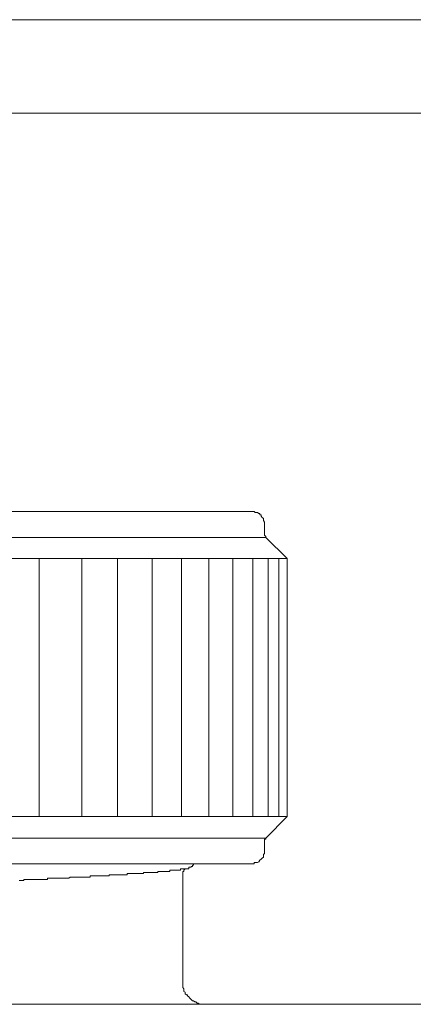
# Model space of a CAD drawing. Units: inches. Extents: x -877 to 1012, y -584 to 323.
# Drawn here: x -310 to -293, y -320 to -278 of the extents above; entities that cross this region are included whole.
import ezdxf

# ---------------------------------------------------------------- set-up
doc = ezdxf.new("R2010")
doc.units = ezdxf.units.IN
doc.header["$MEASUREMENT"] = 0
doc.layers.add('图层 1', color=7, linetype='Continuous')

msp = doc.modelspace()

# ---------------------------------------------------------------- linework, layer by layer
at = {"layer": '图层 1', "color": 7, "lineweight": 9}
for points in [[(-355.624, -278.38), (-235.013, -278.38)], [(-357.452, -282.377), (-235.013, -282.377)], [(-332.971, -299.375), (-299.963, -299.375)], [(-299.461, -299.87), (-299.461, -299.833), (-299.511, -299.759), (-299.511, -299.728), (-299.511, -299.678), (-299.56, -299.629), (-299.61, -299.579), (-299.61, -299.517), (-299.66, -299.517), (-299.66, -299.468), (-299.712, -299.468), (-299.762, -299.424), (-299.811, -299.424), (-299.861, -299.424), (-299.914, -299.375), (-299.963, -299.375)], [(-299.461, -300.279), (-299.461, -299.87)], [(-299.409, -300.484), (-333.572, -300.484)], [(-299.461, -300.279), (-299.461, -300.329), (-299.461, -300.385), (-299.409, -300.441), (-299.409, -300.484)], [(-298.494, -301.389), (-299.409, -300.484)], [(-298.494, -301.389), (-334.483, -301.389)], [(-309.088, -312.394), (-309.088, -301.389)], [(-307.269, -312.394), (-307.269, -301.389)], [(-305.748, -312.394), (-305.748, -301.389)], [(-304.27, -312.394), (-304.27, -301.389)], [(-303.009, -312.394), (-303.009, -301.389)], [(-301.844, -312.394), (-301.844, -301.389)], [(-300.825, -312.394), (-300.825, -301.389)], [(-299.963, -312.394), (-299.963, -301.389)], [(-299.303, -312.394), (-299.303, -301.389)], [(-298.851, -312.394), (-298.851, -301.389)], [(-298.494, -301.389), (-298.494, -312.394)], [(-334.483, -312.394), (-298.494, -312.394)], [(-299.409, -313.324), (-298.494, -312.394)], [(-333.572, -313.324), (-299.409, -313.324)], [(-299.409, -313.324), (-299.409, -313.367), (-299.461, -313.367), (-299.461, -313.417), (-299.461, -313.466), (-299.461, -313.504)], [(-299.461, -313.925), (-299.461, -313.504)], [(-299.963, -314.427), (-299.914, -314.427), (-299.914, -314.371), (-299.861, -314.371), (-299.811, -314.371), (-299.762, -314.371), (-299.712, -314.334), (-299.66, -314.272), (-299.61, -314.229), (-299.56, -314.185), (-299.511, -314.136), (-299.511, -314.068), (-299.511, -314.024), (-299.461, -313.981), (-299.461, -313.925)], [(-299.963, -314.427), (-332.971, -314.427)], [(-302.699, -314.569), (-302.656, -314.569), (-302.6, -314.569), (-302.6, -314.532), (-302.547, -314.532), (-302.547, -314.477), (-302.498, -314.477), (-302.498, -314.427)], [(-305.283, -314.83), (-305.336, -314.83)], [(-305.336, -314.83), (-305.336, -314.886)], [(-305.283, -314.83), (-305.283, -314.83)], [(-305.283, -314.83), (-305.283, -314.83)], [(-305.283, -314.83), (-305.283, -314.83)], [(-305.237, -314.83), (-305.283, -314.83)], [(-305.237, -314.83), (-305.237, -314.83)], [(-305.237, -314.83), (-305.237, -314.83)], [(-305.184, -314.83), (-305.237, -314.83)], [(-305.184, -314.83), (-305.184, -314.83)], [(-305.184, -314.83), (-305.184, -314.83)], [(-305.184, -314.83), (-305.184, -314.83)], [(-305.138, -314.83), (-305.184, -314.83)], [(-305.138, -314.83), (-305.138, -314.83)], [(-305.138, -314.83), (-305.138, -314.83)], [(-305.138, -314.83), (-305.138, -314.83)], [(-305.085, -314.83), (-305.138, -314.83)], [(-305.085, -314.83), (-305.085, -314.83)], [(-305.085, -314.83), (-305.085, -314.83)], [(-305.085, -314.83), (-305.085, -314.83)], [(-305.035, -314.83), (-305.085, -314.83)], [(-305.035, -314.83), (-305.035, -314.83)], [(-305.035, -314.83), (-305.035, -314.83)], [(-305.035, -314.83), (-305.035, -314.83)], [(-304.986, -314.83), (-305.035, -314.83)], [(-304.986, -314.83), (-304.986, -314.83)], [(-304.986, -314.83), (-304.986, -314.83)], [(-304.936, -314.83), (-304.986, -314.83)], [(-304.936, -314.83), (-304.936, -314.83)], [(-304.936, -314.83), (-304.936, -314.83)], [(-304.936, -314.83), (-304.936, -314.83)], [(-304.887, -314.83), (-304.936, -314.83)], [(-304.887, -314.83), (-304.887, -314.83)], [(-304.887, -314.83), (-304.887, -314.83)], [(-304.887, -314.83), (-304.887, -314.83)], [(-304.831, -314.83), (-304.887, -314.83)], [(-304.831, -314.83), (-304.831, -314.83)], [(-304.831, -314.83), (-304.831, -314.83)], [(-304.831, -314.83), (-304.831, -314.83)], [(-304.775, -314.83), (-304.831, -314.83)], [(-304.775, -314.83), (-304.775, -314.83)], [(-304.775, -314.83), (-304.775, -314.83)], [(-304.775, -314.83), (-304.775, -314.83)], [(-304.729, -314.83), (-304.775, -314.83)], [(-304.729, -314.83), (-304.729, -314.83)], [(-304.729, -314.83), (-304.729, -314.83)], [(-304.729, -314.83), (-304.729, -314.83)], [(-304.682, -314.83), (-304.729, -314.83)], [(-304.682, -314.83), (-304.682, -314.83)], [(-304.682, -314.83), (-304.682, -314.83)], [(-304.682, -314.83), (-304.682, -314.83)], [(-304.629, -314.83), (-304.682, -314.83)], [(-304.629, -314.793), (-304.629, -314.793)], [(-304.629, -314.793), (-304.629, -314.793)], [(-304.629, -314.793), (-304.629, -314.793)], [(-304.577, -314.793), (-304.629, -314.793)], [(-304.629, -314.793), (-304.629, -314.83)], [(-304.577, -314.793), (-304.577, -314.793)], [(-304.577, -314.793), (-304.577, -314.793)], [(-304.577, -314.793), (-304.577, -314.793)], [(-304.527, -314.793), (-304.577, -314.793)], [(-304.527, -314.793), (-304.527, -314.793)], [(-304.527, -314.793), (-304.527, -314.793)], [(-304.527, -314.793), (-304.527, -314.793)], [(-304.474, -314.793), (-304.527, -314.793)], [(-304.474, -314.793), (-304.474, -314.793)], [(-304.474, -314.793), (-304.474, -314.793)], [(-304.474, -314.793), (-304.474, -314.793)], [(-304.425, -314.793), (-304.474, -314.793)], [(-304.425, -314.793), (-304.425, -314.793)], [(-304.425, -314.793), (-304.425, -314.793)], [(-304.425, -314.793), (-304.425, -314.793)], [(-304.425, -314.793), (-304.425, -314.793)], [(-304.378, -314.793), (-304.425, -314.793)], [(-304.378, -314.793), (-304.378, -314.793)], [(-304.378, -314.793), (-304.378, -314.793)], [(-304.378, -314.793), (-304.378, -314.793)], [(-304.32, -314.793), (-304.378, -314.793)], [(-304.32, -314.793), (-304.32, -314.793)], [(-304.32, -314.793), (-304.32, -314.793)], [(-304.32, -314.793), (-304.32, -314.793)], [(-304.27, -314.793), (-304.32, -314.793)], [(-304.27, -314.793), (-304.27, -314.793)], [(-304.27, -314.793), (-304.27, -314.793)], [(-304.27, -314.793), (-304.27, -314.793)], [(-304.27, -314.793), (-304.27, -314.793)], [(-304.224, -314.793), (-304.27, -314.793)], [(-304.224, -314.793), (-304.224, -314.793)], [(-304.224, -314.793), (-304.224, -314.793)], [(-304.224, -314.793), (-304.224, -314.793)], [(-304.174, -314.793), (-304.224, -314.793)], [(-304.174, -314.793), (-304.174, -314.793)], [(-304.174, -314.793), (-304.174, -314.793)], [(-304.174, -314.793), (-304.174, -314.793)], [(-304.174, -314.793), (-304.174, -314.793)], [(-304.118, -314.793), (-304.174, -314.793)], [(-304.118, -314.793), (-304.118, -314.793)], [(-304.118, -314.793), (-304.118, -314.793)], [(-304.118, -314.793), (-304.118, -314.793)], [(-304.118, -314.793), (-304.118, -314.793)], [(-304.069, -314.793), (-304.118, -314.793)], [(-304.069, -314.793), (-304.069, -314.793)], [(-304.069, -314.793), (-304.069, -314.793)], [(-304.069, -314.793), (-304.069, -314.793)], [(-304.019, -314.793), (-304.069, -314.793)], [(-304.019, -314.743), (-304.019, -314.743)], [(-304.019, -314.743), (-304.019, -314.743)], [(-303.969, -314.743), (-304.019, -314.743)], [(-304.019, -314.743), (-304.019, -314.793)], [(-304.019, -314.793), (-304.019, -314.793)], [(-303.969, -314.743), (-303.969, -314.743)], [(-303.969, -314.743), (-303.969, -314.743)], [(-303.969, -314.743), (-303.969, -314.743)], [(-303.969, -314.743), (-303.969, -314.743)], [(-303.917, -314.743), (-303.969, -314.743)], [(-303.917, -314.743), (-303.917, -314.743)], [(-303.917, -314.743), (-303.917, -314.743)], [(-303.917, -314.743), (-303.917, -314.743)], [(-303.917, -314.743), (-303.917, -314.743)], [(-303.87, -314.743), (-303.917, -314.743)], [(-303.87, -314.743), (-303.87, -314.743)], [(-303.87, -314.743), (-303.87, -314.743)], [(-303.87, -314.743), (-303.87, -314.743)], [(-303.87, -314.743), (-303.87, -314.743)], [(-303.818, -314.743), (-303.87, -314.743)], [(-303.818, -314.743), (-303.818, -314.743)], [(-303.818, -314.743), (-303.818, -314.743)], [(-303.818, -314.743), (-303.818, -314.743)], [(-303.818, -314.743), (-303.818, -314.743)], [(-303.765, -314.743), (-303.818, -314.743)], [(-303.765, -314.743), (-303.765, -314.743)], [(-303.765, -314.743), (-303.765, -314.743)], [(-303.765, -314.743), (-303.765, -314.743)], [(-303.765, -314.743), (-303.765, -314.743)], [(-303.722, -314.743), (-303.765, -314.743)], [(-303.722, -314.743), (-303.722, -314.743)], [(-303.722, -314.743), (-303.722, -314.743)], [(-303.722, -314.743), (-303.722, -314.743)], [(-303.722, -314.743), (-303.722, -314.743)], [(-303.666, -314.743), (-303.722, -314.743)], [(-303.666, -314.743), (-303.666, -314.743)], [(-303.666, -314.743), (-303.666, -314.743)], [(-303.666, -314.743), (-303.666, -314.743)], [(-303.666, -314.743), (-303.666, -314.743)], [(-303.613, -314.743), (-303.666, -314.743)], [(-303.613, -314.743), (-303.613, -314.743)], [(-303.613, -314.743), (-303.613, -314.743)], [(-303.613, -314.743), (-303.613, -314.743)], [(-303.613, -314.743), (-303.613, -314.743)], [(-303.56, -314.743), (-303.613, -314.743)], [(-303.56, -314.743), (-303.56, -314.743)], [(-303.56, -314.743), (-303.56, -314.743)], [(-303.56, -314.743), (-303.56, -314.743)], [(-303.56, -314.743), (-303.56, -314.743)], [(-303.56, -314.743), (-303.56, -314.743)], [(-303.514, -314.743), (-303.56, -314.743)], [(-303.461, -314.687), (-303.514, -314.687)], [(-303.514, -314.687), (-303.514, -314.743)], [(-303.514, -314.743), (-303.514, -314.743)], [(-303.514, -314.743), (-303.514, -314.743)], [(-303.514, -314.743), (-303.514, -314.743)], [(-303.461, -314.687), (-303.461, -314.687)], [(-303.461, -314.687), (-303.461, -314.687)], [(-303.461, -314.687), (-303.461, -314.687)], [(-303.461, -314.687), (-303.461, -314.687)], [(-303.461, -314.687), (-303.461, -314.687)], [(-303.415, -314.687), (-303.461, -314.687)], [(-303.415, -314.687), (-303.415, -314.687)], [(-303.415, -314.687), (-303.415, -314.687)], [(-303.415, -314.687), (-303.415, -314.687)], [(-303.415, -314.687), (-303.415, -314.687)], [(-303.415, -314.687), (-303.415, -314.687)], [(-303.362, -314.687), (-303.415, -314.687)], [(-303.362, -314.687), (-303.362, -314.687)], [(-303.362, -314.687), (-303.362, -314.687)], [(-303.362, -314.687), (-303.362, -314.687)], [(-303.362, -314.687), (-303.362, -314.687)], [(-303.362, -314.687), (-303.362, -314.687)], [(-303.309, -314.687), (-303.362, -314.687)], [(-303.309, -314.687), (-303.309, -314.687)], [(-303.309, -314.687), (-303.309, -314.687)], [(-303.309, -314.687), (-303.309, -314.687)], [(-303.309, -314.687), (-303.309, -314.687)], [(-303.309, -314.687), (-303.309, -314.687)], [(-303.257, -314.687), (-303.309, -314.687)], [(-303.257, -314.687), (-303.257, -314.687)], [(-303.257, -314.687), (-303.257, -314.687)], [(-303.257, -314.687), (-303.257, -314.687)], [(-303.257, -314.687), (-303.257, -314.687)], [(-303.257, -314.687), (-303.257, -314.687)], [(-303.207, -314.687), (-303.257, -314.687)], [(-303.207, -314.687), (-303.207, -314.687)], [(-303.207, -314.687), (-303.207, -314.687)], [(-303.207, -314.687), (-303.207, -314.687)], [(-303.207, -314.687), (-303.207, -314.687)], [(-303.207, -314.687), (-303.207, -314.687)], [(-303.158, -314.687), (-303.207, -314.687)], [(-303.158, -314.687), (-303.158, -314.687)], [(-303.158, -314.687), (-303.158, -314.687)], [(-303.158, -314.687), (-303.158, -314.687)], [(-303.158, -314.687), (-303.158, -314.687)], [(-303.158, -314.687), (-303.158, -314.687)], [(-303.105, -314.687), (-303.158, -314.687)], [(-303.105, -314.687), (-303.105, -314.687)], [(-303.105, -314.687), (-303.105, -314.687)], [(-303.105, -314.687), (-303.105, -314.687)], [(-303.105, -314.687), (-303.105, -314.687)], [(-303.105, -314.687), (-303.105, -314.687)], [(-303.105, -314.687), (-303.105, -314.687)], [(-303.055, -314.687), (-303.105, -314.687)], [(-303.055, -314.638), (-303.055, -314.638)], [(-303.055, -314.638), (-303.055, -314.638)], [(-303.055, -314.638), (-303.055, -314.638)], [(-303.009, -314.638), (-303.055, -314.638)], [(-303.055, -314.638), (-303.055, -314.687)], [(-303.055, -314.687), (-303.055, -314.687)], [(-303.055, -314.687), (-303.055, -314.687)], [(-303.009, -314.638), (-303.009, -314.638)], [(-303.009, -314.638), (-303.009, -314.638)], [(-303.009, -314.638), (-303.009, -314.638)], [(-303.009, -314.638), (-303.009, -314.638)], [(-303.009, -314.638), (-303.009, -314.638)], [(-303.009, -314.638), (-303.009, -314.638)], [(-302.953, -314.638), (-303.009, -314.638)], [(-302.953, -314.638), (-302.953, -314.638)], [(-302.953, -314.638), (-302.953, -314.638)], [(-302.953, -314.638), (-302.953, -314.638)], [(-302.953, -314.638), (-302.953, -314.638)], [(-302.953, -314.638), (-302.953, -314.638)], [(-302.953, -314.638), (-302.953, -314.638)], [(-302.752, -314.638), (-302.801, -314.638), (-302.857, -314.638), (-302.91, -314.687), (-302.91, -314.743), (-302.953, -314.743), (-302.953, -314.793), (-302.953, -314.83), (-302.953, -314.886)], [(-302.91, -314.638), (-302.953, -314.638)], [(-302.91, -314.638), (-302.91, -314.638)], [(-302.91, -314.638), (-302.91, -314.638)], [(-302.91, -314.638), (-302.91, -314.638)], [(-302.91, -314.638), (-302.91, -314.638)], [(-302.91, -314.638), (-302.91, -314.638)], [(-302.91, -314.638), (-302.91, -314.638)], [(-302.857, -314.638), (-302.91, -314.638)], [(-302.857, -314.638), (-302.857, -314.638)], [(-302.857, -314.638), (-302.857, -314.638)], [(-302.857, -314.638), (-302.857, -314.638)], [(-302.857, -314.638), (-302.857, -314.638)], [(-302.857, -314.638), (-302.857, -314.638)], [(-302.857, -314.638), (-302.857, -314.638)], [(-302.857, -314.638), (-302.857, -314.638)], [(-302.801, -314.638), (-302.857, -314.638)], [(-302.801, -314.638), (-302.801, -314.638)], [(-302.801, -314.638), (-302.801, -314.638)], [(-302.801, -314.638), (-302.801, -314.638)], [(-302.801, -314.638), (-302.801, -314.638)], [(-302.801, -314.638), (-302.801, -314.638)], [(-302.801, -314.638), (-302.801, -314.638)], [(-302.801, -314.638), (-302.801, -314.638)], [(-302.752, -314.638), (-302.801, -314.638)], [(-302.752, -314.638), (-302.752, -314.638)], [(-302.752, -314.638), (-302.752, -314.638)], [(-302.752, -314.638), (-302.752, -314.638)], [(-302.752, -314.638), (-302.752, -314.638)], [(-302.752, -314.638), (-302.752, -314.638)], [(-302.752, -314.638), (-302.752, -314.638)], [(-302.752, -314.638), (-302.752, -314.638)], [(-302.752, -314.638), (-302.752, -314.638)], [(-302.699, -314.638), (-302.752, -314.638)], [(-302.699, -314.569), (-302.699, -314.569)], [(-302.699, -314.569), (-302.699, -314.569)], [(-302.699, -314.569), (-302.699, -314.569)], [(-302.699, -314.569), (-302.699, -314.569)], [(-302.699, -314.569), (-302.699, -314.569)], [(-302.699, -314.569), (-302.699, -314.569)], [(-302.699, -314.569), (-302.699, -314.569)], [(-302.699, -314.569), (-302.699, -314.569)], [(-302.699, -314.569), (-302.699, -314.638)], [(-302.699, -314.638), (-302.699, -314.638)], [(-302.699, -314.638), (-302.699, -314.638)], [(-302.699, -314.638), (-302.699, -314.638)], [(-309.897, -315.133), (-309.949, -315.133)], [(-309.897, -315.133), (-309.897, -315.133)], [(-309.897, -315.133), (-309.897, -315.133)], [(-309.847, -315.133), (-309.897, -315.133)], [(-309.847, -315.133), (-309.847, -315.133)], [(-309.801, -315.133), (-309.847, -315.133)], [(-309.801, -315.133), (-309.801, -315.133)], [(-309.801, -315.133), (-309.801, -315.133)], [(-309.748, -315.133), (-309.801, -315.133)], [(-309.748, -315.084), (-309.748, -315.084)], [(-309.692, -315.084), (-309.748, -315.084)], [(-309.748, -315.084), (-309.748, -315.133)], [(-309.692, -315.084), (-309.692, -315.084)], [(-309.646, -315.084), (-309.692, -315.084)], [(-309.646, -315.084), (-309.646, -315.084)], [(-309.646, -315.084), (-309.646, -315.084)], [(-309.596, -315.084), (-309.646, -315.084)], [(-309.596, -315.084), (-309.596, -315.084)], [(-309.547, -315.084), (-309.596, -315.084)], [(-309.547, -315.084), (-309.547, -315.084)], [(-309.547, -315.084), (-309.547, -315.084)], [(-309.5, -315.084), (-309.547, -315.084)], [(-309.5, -315.084), (-309.5, -315.084)], [(-309.5, -315.084), (-309.5, -315.084)], [(-309.441, -315.084), (-309.5, -315.084)], [(-309.441, -315.084), (-309.441, -315.084)], [(-309.392, -315.084), (-309.441, -315.084)], [(-309.392, -315.084), (-309.392, -315.084)], [(-309.392, -315.084), (-309.392, -315.084)], [(-309.339, -315.084), (-309.392, -315.084)], [(-309.339, -315.084), (-309.339, -315.084)], [(-309.339, -315.084), (-309.339, -315.084)], [(-309.296, -315.084), (-309.339, -315.084)], [(-309.296, -315.084), (-309.296, -315.084)], [(-309.246, -315.084), (-309.296, -315.084)], [(-309.246, -315.084), (-309.246, -315.084)], [(-309.246, -315.084), (-309.246, -315.084)], [(-309.19, -315.084), (-309.246, -315.084)], [(-309.19, -315.084), (-309.19, -315.084)], [(-309.19, -315.084), (-309.19, -315.084)], [(-309.138, -315.084), (-309.19, -315.084)], [(-309.138, -315.084), (-309.138, -315.084)], [(-309.088, -315.084), (-309.138, -315.084)], [(-309.088, -315.084), (-309.088, -315.084)], [(-309.088, -315.084), (-309.088, -315.084)], [(-309.035, -315.084), (-309.088, -315.084)], [(-309.035, -315.084), (-309.035, -315.084)], [(-309.035, -315.084), (-309.035, -315.084)], [(-308.992, -315.084), (-309.035, -315.084)], [(-308.992, -315.084), (-308.992, -315.084)], [(-308.992, -315.084), (-308.992, -315.084)], [(-308.936, -315.084), (-308.992, -315.084)], [(-308.936, -315.084), (-308.936, -315.084)], [(-308.884, -315.084), (-308.936, -315.084)], [(-308.884, -315.084), (-308.884, -315.084)], [(-308.884, -315.084), (-308.884, -315.084)], [(-308.837, -315.084), (-308.884, -315.084)], [(-308.837, -315.084), (-308.837, -315.084)], [(-308.837, -315.084), (-308.837, -315.084)], [(-308.781, -315.084), (-308.837, -315.084)], [(-308.781, -315.084), (-308.781, -315.084)], [(-308.781, -315.084), (-308.781, -315.084)], [(-308.732, -315.084), (-308.781, -315.084)], [(-308.682, -315.04), (-308.732, -315.04)], [(-308.732, -315.04), (-308.732, -315.084)], [(-308.682, -315.04), (-308.682, -315.04)], [(-308.633, -315.04), (-308.682, -315.04)], [(-308.484, -315.04), (-308.633, -315.04)], [(-308.434, -315.04), (-308.484, -315.04)], [(-308.434, -315.04), (-308.434, -315.04)], [(-308.434, -315.04), (-308.434, -315.04)], [(-308.382, -315.04), (-308.434, -315.04)], [(-308.382, -315.04), (-308.382, -315.04)], [(-308.382, -315.04), (-308.382, -315.04)], [(-308.329, -315.04), (-308.382, -315.04)], [(-308.329, -315.04), (-308.329, -315.04)], [(-308.276, -315.04), (-308.329, -315.04)], [(-308.276, -315.04), (-308.276, -315.04)], [(-308.276, -315.04), (-308.276, -315.04)], [(-308.23, -315.04), (-308.276, -315.04)], [(-308.23, -315.04), (-308.23, -315.04)], [(-308.23, -315.04), (-308.23, -315.04)], [(-308.174, -315.04), (-308.23, -315.04)], [(-308.174, -315.04), (-308.174, -315.04)], [(-308.174, -315.04), (-308.174, -315.04)], [(-308.128, -315.04), (-308.174, -315.04)], [(-308.128, -315.04), (-308.128, -315.04)], [(-308.128, -315.04), (-308.128, -315.04)], [(-308.078, -315.04), (-308.128, -315.04)], [(-308.078, -315.04), (-308.078, -315.04)], [(-308.078, -315.04), (-308.078, -315.04)], [(-308.025, -315.04), (-308.078, -315.04)], [(-308.025, -315.04), (-308.025, -315.04)], [(-307.976, -315.04), (-308.025, -315.04)], [(-307.976, -315.04), (-307.976, -315.04)], [(-307.976, -315.04), (-307.976, -315.04)], [(-307.92, -315.04), (-307.976, -315.04)], [(-307.92, -315.04), (-307.92, -315.04)], [(-307.92, -315.04), (-307.92, -315.04)], [(-307.87, -315.04), (-307.92, -315.04)], [(-307.87, -315.04), (-307.87, -315.04)], [(-307.87, -315.04), (-307.87, -315.04)], [(-307.818, -315.04), (-307.87, -315.04)], [(-307.771, -314.985), (-307.818, -315.04)], [(-307.818, -315.04), (-307.818, -315.04)], [(-307.818, -315.04), (-307.818, -315.04)], [(-307.771, -314.985), (-307.771, -314.985)], [(-307.771, -314.985), (-307.771, -314.985)], [(-307.719, -314.985), (-307.771, -314.985)], [(-307.719, -314.985), (-307.719, -314.985)], [(-307.719, -314.985), (-307.719, -314.985)], [(-307.666, -314.985), (-307.719, -314.985)], [(-307.666, -314.985), (-307.666, -314.985)], [(-307.666, -314.985), (-307.666, -314.985)], [(-307.613, -314.985), (-307.666, -314.985)], [(-307.613, -314.985), (-307.613, -314.985)], [(-307.57, -314.985), (-307.613, -314.985)], [(-307.57, -314.985), (-307.57, -314.985)], [(-307.57, -314.985), (-307.57, -314.985)], [(-307.517, -314.985), (-307.57, -314.985)], [(-307.517, -314.985), (-307.517, -314.985)], [(-307.517, -314.985), (-307.517, -314.985)], [(-307.465, -314.985), (-307.517, -314.985)], [(-307.465, -314.985), (-307.465, -314.985)], [(-307.465, -314.985), (-307.465, -314.985)], [(-307.415, -314.985), (-307.465, -314.985)], [(-307.415, -314.985), (-307.415, -314.985)], [(-307.415, -314.985), (-307.415, -314.985)], [(-307.365, -314.985), (-307.415, -314.985)], [(-307.365, -314.985), (-307.365, -314.985)], [(-307.365, -314.985), (-307.365, -314.985)], [(-307.313, -314.985), (-307.365, -314.985)], [(-307.313, -314.985), (-307.313, -314.985)], [(-307.313, -314.985), (-307.313, -314.985)], [(-307.269, -314.985), (-307.313, -314.985)], [(-307.269, -314.985), (-307.269, -314.985)], [(-307.269, -314.985), (-307.269, -314.985)], [(-307.217, -314.985), (-307.269, -314.985)], [(-307.217, -314.985), (-307.217, -314.985)], [(-307.217, -314.985), (-307.217, -314.985)], [(-307.167, -314.985), (-307.217, -314.985)], [(-307.167, -314.985), (-307.167, -314.985)], [(-307.167, -314.985), (-307.167, -314.985)], [(-307.111, -314.985), (-307.167, -314.985)], [(-307.111, -314.985), (-307.111, -314.985)], [(-307.111, -314.985), (-307.111, -314.985)], [(-307.065, -314.985), (-307.111, -314.985)], [(-307.065, -314.985), (-307.065, -314.985)], [(-307.065, -314.985), (-307.065, -314.985)], [(-307.006, -314.985), (-307.065, -314.985)], [(-307.006, -314.985), (-307.006, -314.985)], [(-307.006, -314.985), (-307.006, -314.985)], [(-306.963, -314.985), (-307.006, -314.985)], [(-306.963, -314.985), (-306.963, -314.985)], [(-306.963, -314.985), (-306.963, -314.985)], [(-306.913, -314.985), (-306.963, -314.985)], [(-306.86, -314.935), (-306.913, -314.935)], [(-306.913, -314.935), (-306.913, -314.985)], [(-306.913, -314.985), (-306.913, -314.985)], [(-306.86, -314.935), (-306.86, -314.935)], [(-306.86, -314.935), (-306.86, -314.935)], [(-306.86, -314.935), (-306.86, -314.935)], [(-306.805, -314.935), (-306.86, -314.935)], [(-306.805, -314.935), (-306.805, -314.935)], [(-306.712, -314.935), (-306.805, -314.935)], [(-306.603, -314.935), (-306.712, -314.935)], [(-306.603, -314.935), (-306.603, -314.935)], [(-306.554, -314.935), (-306.603, -314.935)], [(-306.554, -314.935), (-306.554, -314.935)], [(-306.554, -314.935), (-306.554, -314.935)], [(-306.504, -314.935), (-306.554, -314.935)], [(-306.504, -314.935), (-306.504, -314.935)], [(-306.504, -314.935), (-306.504, -314.935)], [(-306.504, -314.935), (-306.504, -314.935)], [(-306.451, -314.935), (-306.504, -314.935)], [(-306.451, -314.935), (-306.451, -314.935)], [(-306.451, -314.935), (-306.451, -314.935)], [(-306.408, -314.935), (-306.451, -314.935)], [(-306.408, -314.935), (-306.408, -314.935)], [(-306.408, -314.935), (-306.408, -314.935)], [(-306.349, -314.935), (-306.408, -314.935)], [(-306.349, -314.935), (-306.349, -314.935)], [(-306.349, -314.935), (-306.349, -314.935)], [(-306.299, -314.935), (-306.349, -314.935)], [(-306.299, -314.935), (-306.299, -314.935)], [(-306.299, -314.935), (-306.299, -314.935)], [(-306.253, -314.935), (-306.299, -314.935)], [(-306.253, -314.935), (-306.253, -314.935)], [(-306.253, -314.935), (-306.253, -314.935)], [(-306.253, -314.935), (-306.253, -314.935)], [(-306.2, -314.935), (-306.253, -314.935)], [(-306.2, -314.935), (-306.2, -314.935)], [(-306.2, -314.935), (-306.2, -314.935)], [(-306.148, -314.935), (-306.2, -314.935)], [(-306.148, -314.935), (-306.148, -314.935)], [(-306.148, -314.935), (-306.148, -314.935)], [(-306.098, -314.935), (-306.148, -314.935)], [(-306.049, -314.886), (-306.098, -314.886)], [(-306.098, -314.886), (-306.098, -314.935)], [(-306.098, -314.935), (-306.098, -314.935)], [(-306.098, -314.935), (-306.098, -314.935)], [(-306.049, -314.886), (-306.049, -314.886)], [(-306.049, -314.886), (-306.049, -314.886)], [(-305.999, -314.886), (-306.049, -314.886)], [(-305.999, -314.886), (-305.999, -314.886)], [(-305.999, -314.886), (-305.999, -314.886)], [(-305.946, -314.886), (-305.999, -314.886)], [(-305.946, -314.886), (-305.946, -314.886)], [(-305.946, -314.886), (-305.946, -314.886)], [(-305.946, -314.886), (-305.946, -314.886)], [(-305.897, -314.886), (-305.946, -314.886)], [(-305.897, -314.886), (-305.897, -314.886)], [(-305.897, -314.886), (-305.897, -314.886)], [(-305.844, -314.886), (-305.897, -314.886)], [(-305.844, -314.886), (-305.844, -314.886)], [(-305.844, -314.886), (-305.844, -314.886)], [(-305.844, -314.886), (-305.844, -314.886)], [(-305.794, -314.886), (-305.844, -314.886)], [(-305.794, -314.886), (-305.794, -314.886)], [(-305.794, -314.886), (-305.794, -314.886)], [(-305.748, -314.886), (-305.794, -314.886)], [(-305.748, -314.886), (-305.748, -314.886)], [(-305.748, -314.886), (-305.748, -314.886)], [(-305.692, -314.886), (-305.748, -314.886)], [(-305.692, -314.886), (-305.692, -314.886)], [(-305.692, -314.886), (-305.692, -314.886)], [(-305.692, -314.886), (-305.692, -314.886)], [(-305.643, -314.886), (-305.692, -314.886)], [(-305.643, -314.886), (-305.643, -314.886)], [(-305.643, -314.886), (-305.643, -314.886)], [(-305.587, -314.886), (-305.643, -314.886)], [(-305.587, -314.886), (-305.587, -314.886)], [(-305.587, -314.886), (-305.587, -314.886)], [(-305.587, -314.886), (-305.587, -314.886)], [(-305.543, -314.886), (-305.587, -314.886)], [(-305.543, -314.886), (-305.543, -314.886)], [(-305.543, -314.886), (-305.543, -314.886)], [(-305.488, -314.886), (-305.543, -314.886)], [(-305.488, -314.886), (-305.488, -314.886)], [(-305.488, -314.886), (-305.488, -314.886)], [(-305.488, -314.886), (-305.488, -314.886)], [(-305.438, -314.886), (-305.488, -314.886)], [(-305.438, -314.886), (-305.438, -314.886)], [(-305.438, -314.886), (-305.438, -314.886)], [(-305.438, -314.886), (-305.438, -314.886)], [(-305.392, -314.886), (-305.438, -314.886)], [(-305.392, -314.886), (-305.392, -314.886)], [(-305.392, -314.886), (-305.392, -314.886)], [(-305.336, -314.886), (-305.392, -314.886)], [(-305.336, -314.886), (-305.336, -314.886)], [(-305.336, -314.886), (-305.336, -314.886)], [(-302.953, -319.446), (-302.953, -314.886)], [(-302.953, -319.446), (-302.953, -319.502), (-302.953, -319.552), (-302.953, -319.601), (-302.953, -319.657), (-302.953, -319.701), (-302.91, -319.756), (-302.91, -319.806), (-302.91, -319.868), (-302.857, -319.905), (-302.857, -319.967), (-302.801, -320.017), (-302.752, -320.017), (-302.752, -320.054), (-302.699, -320.103), (-302.656, -320.159), (-302.6, -320.209), (-302.547, -320.277), (-302.498, -320.277), (-302.445, -320.32), (-302.395, -320.32), (-302.349, -320.37), (-302.296, -320.37), (-302.247, -320.419), (-302.194, -320.419), (-302.144, -320.419), (-302.089, -320.419), (-302.039, -320.419), (-301.99, -320.419)], [(-425.481, -320.419), (-255.457, -320.419)]]:
    msp.add_lwpolyline(points, dxfattribs=at)

doc.saveas('drawing.dxf')
